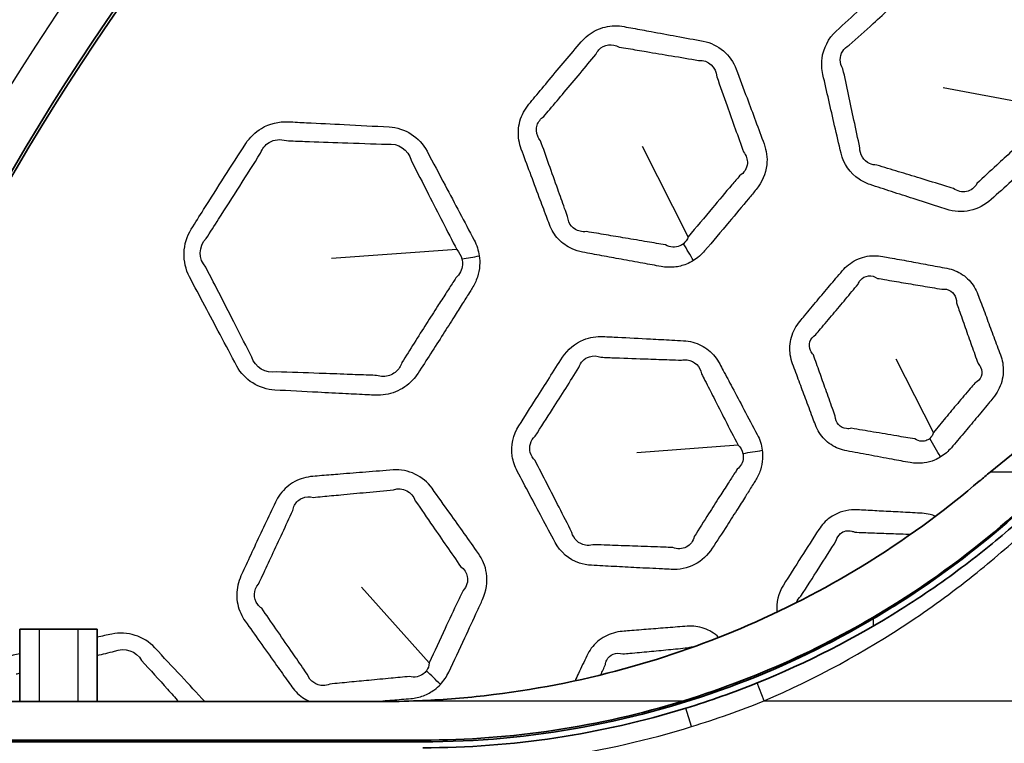
# Model space of a CAD drawing. Units: millimetres. Extents: x 14 to 1080, y -49 to 580.
# Drawn here: x 115 to 141, y 426 to 445 of the extents above; entities that cross this region are included whole.
import ezdxf

# ---------------------------------------------------------------- set-up
doc = ezdxf.new("R2010")
doc.units = ezdxf.units.MM
doc.header["$LTSCALE"] = 2
for name, color, linetype, lineweight in [('Dimension (ISO)', 7, 'Continuous', 18), ('Visible (ISO)', 7, 'Continuous', 35), ('Visible Narrow (ISO)', 7, 'Continuous', 25)]:
    doc.layers.add(name, color=color, linetype=linetype, lineweight=lineweight)
doc.styles.add('Note Text (ISO)', font='arial.ttf')
doc.dimstyles.new('ISO FOR MARKETING', dxfattribs={"dimscale": 2, "dimtxt": 2.5, "dimasz": 2.5, "dimexe": 3.175, "dimexo": 2, "dimgap": 0.762, "dimtad": 1, "dimrnd": 1e-08, "dimdsep": 46, "dimtxsty": 'Note Text (ISO)', "dimcen": 0.09, "dimdle": 10, "dimclrd": 256, "dimclre": 256, "dimclrt": 256, "dimazin": 2, "dimtfac": 1.40208, "dimtdec": 1, "dimtmove": 0, "dimatfit": 3, "dimfxl": 1, "dimtolj": 1, "dimtzin": 0, "dimlwd": -1, "dimlwe": -1, "dimarcsym": 0})

# ---------------------------------------------------------------- blocks, each defined once
blk = doc.blocks.new('*D7')
at = {"layer": 'Defpoints', "color": 0, "transparency": 16777216}
for p in [(258.325, 489.087), (84.116, 328.015)]:
    blk.add_point(p, dxfattribs=at)
at = {"layer": 'Dimension (ISO)', "transparency": 16777216}
for p, q in [((298.188, 525.944), (261.996, 492.482)), ((171.221, 408.371), (171.221, 408.731)), ((171.041, 408.551), (171.401, 408.551))]:
    blk.add_line(p, q, dxfattribs=at)
blk.add_solid([(261.431, 493.094), (262.562, 491.87), (258.325, 489.087)], dxfattribs=at)
at = {"layer": 'Dimension (ISO)', "transparency": 16777216, "char_height": 5, "attachment_point": 1, "rotation": 42.7563, "style": 'Note Text (ISO)'}
for s, insert in [('\\A1;∅237.26 mm', (263.271, 503.071)), ('\\A1;∅9.34 in', (274.137, 501.631))]:
    blk.add_mtext(s, dxfattribs=dict(at, insert=insert))

msp = doc.modelspace()

# ---------------------------------------------------------------- linework, layer by layer
at = {"layer": 'Visible (ISO)'}
for p, q in [((115.221, 429.43), (115.721, 429.43)), ((115.221, 429.43), (115.221, 427.551)), ((115.721, 429.43), (116.721, 429.43)), ((116.721, 429.43), (117.221, 429.43)), ((117.221, 429.43), (117.221, 427.551)), ((124.569, 427.551), (75.2, 427.551)), ((125.676, 426.551), (75.008, 426.551)), ((77.573, 426.506), (125.676, 426.506))]:
    msp.add_line(p, q, dxfattribs=at)
msp.add_circle((171.221, 408.551), 118.631, dxfattribs=at)
for centre, radius, start, end in [((171.221, 408.551), 78.15, 14.07089, 165.92911), ((171.221, 408.551), 76.25, 14.42901, 165.57099), ((171.221, 408.551), 65.068, 16.97776, 163.02224), ((171.221, 408.551), 65, 16.99616, 163.00384), ((161.221, 408.551), 32.5, 90, 129.8245), ((125.676, 449.548), 23.197, 270.0002, 287.1336)]:
    msp.add_arc(centre, radius, start, end, dxfattribs=at)
for points, knots in [([(125.563, 427.572), (126.135, 427.595), (126.705, 427.639), (129.811, 427.992), (132.113, 428.662), (135.224, 430.011), (136.281, 430.568), (138.412, 431.897), (139.352, 432.614), (140.126, 433.275)], [0.099494, 0.099494, 0.099494, 0.099494, 0.27117, 0.27117, 1.037647, 1.037647, 1.457283, 1.457283, 1.944037, 1.944037, 1.944037, 1.944037]), ([(140.999, 432.373), (140.16, 431.632), (139.165, 430.859), (136.371, 429.099), (134.522, 428.21), (132.451, 427.572)], [0, 0, 0, 0, 0.3698821, 0.3698821, 0.8724109, 0.8724109, 0.8724109, 0.8724109]), ([(137.378, 429.706), (137.748, 429.925), (138.114, 430.154), (139.277, 430.929), (140.133, 431.571), (140.999, 432.338)], [3.737071, 3.737071, 3.737071, 3.737071, 3.9867589, 3.9867589, 4.565177, 4.565177, 4.565177, 4.565177]), ([(141.131, 432.223), (140.694, 431.837), (140.245, 431.469), (139.229, 430.698), (138.665, 430.308), (136.907, 429.201), (135.653, 428.559), (134.355, 428.035)], [0.0000001, 0.0000001, 0.0000001, 0.0000001, 0.1904304, 0.1904304, 0.4037057, 0.4037057, 0.8327256, 0.8327256, 0.8327256, 0.8327256]), ([(125.676, 426.506), (128.478, 426.506), (131.258, 427.018), (135.092, 428.481), (136.263, 429.047), (137.378, 429.706)], [-1.681708, -1.681708, -1.681708, -1.681708, -0.840865, -0.840865, -0.450619, -0.450619, -0.450619, -0.450619]), ([(134.355, 428.035), (134.052, 427.913), (133.747, 427.798), (133.131, 427.579), (132.821, 427.477), (132.509, 427.38)], [0, 0, 0, 0, 0.1000312, 0.1000312, 0.2000624, 0.2000624, 0.2000624, 0.2000624])]:
    msp.add_open_spline(points, degree=3, knots=knots, dxfattribs=at)
for points in [[(140.126, 433.275), (140.22, 433.355), (140.314, 433.434), (140.406, 433.511)], [(124.569, 427.551), (124.901, 427.551), (125.232, 427.558), (125.563, 427.572)], [(132.451, 427.572), (130.259, 426.896), (127.975, 426.551), (125.676, 426.551)]]:
    msp.add_open_spline(points, degree=3, dxfattribs=at)
at = {"layer": 'Visible Narrow (ISO)'}
for p, q in [((141.776, 443.006), (139.191, 443.492)), ((132.571, 439.617), (131.38, 441.969)), ((126.561, 439.288), (123.311, 439.061)), ((138.937, 434.542), (137.969, 436.442)), ((133.862, 434.211), (131.239, 434.012)), ((142.367, 433.511), (140.406, 433.511)), ((125.847, 428.555), (124.089, 430.519)), ((137.378, 429.514), (137.378, 429.706)), ((115.721, 429.43), (115.721, 427.551)), ((116.721, 429.43), (116.721, 427.551)), ((134.542, 427.572), (134.355, 428.035)), ((125.563, 427.572), (132.451, 427.572)), ((134.542, 427.572), (141.067, 427.572)), ((132.657, 426.903), (132.509, 427.38)), ((125.676, 426.551), (125.676, 426.506))]:
    msp.add_line(p, q, dxfattribs=at)
for centre, radius, start, end in [((171.221, 408.551), 77.15, 14.25711, 165.74289), ((171.221, 408.551), 67.45, 16.3611, 163.6389), ((171.221, 408.551), 66.242, 16.66805, 163.33195), ((125.676, 449.548), 23.697, 270.0002, 287.1336)]:
    msp.add_arc(centre, radius, start, end, dxfattribs=at)
for centre, major_axis, ratio, start_param, end_param in [((131.229, 440.17), (-2.957, 4.638), 0.118567, 4.383396, 4.479661), ((125.458, 440.294), (-5.956, -0.724), 0.235232, 1.750872, 1.829109), ((137.78, 434.964), (-2.684, 4.218), 0.118992, 4.383546, 4.499196), ((132.947, 435.15), (-5.468, -0.591), 0.23213, 1.737198, 1.831994), ((124.408, 428.742), (-4.056, 3.715), 0.118567, 4.383396, 4.479661)]:
    msp.add_ellipse(centre, major_axis=major_axis, ratio=ratio, start_param=start_param, end_param=end_param, dxfattribs=at)
for points, knots in [([(142.35, 442.713), (142.369, 442.856), (142.361, 443.002), (142.329, 443.142), (142.274, 443.381), (142.22, 443.621), (142.116, 444.071), (142.067, 444.283), (141.981, 444.656), (141.944, 444.819), (141.892, 445.043), (141.878, 445.105), (141.863, 445.167), (141.828, 445.317), (141.765, 445.461), (141.585, 445.71), (141.468, 445.815), (141.265, 445.933), (141.191, 445.965), (141.114, 445.991), (141.016, 446.023), (140.917, 446.055), (140.644, 446.144), (140.469, 446.201), (140.024, 446.346), (139.754, 446.433), (139.364, 446.559), (139.243, 446.598), (139.122, 446.637), (138.96, 446.689), (138.785, 446.708), (138.376, 446.659), (138.147, 446.551), (137.969, 446.389), (137.653, 446.104), (137.339, 445.817), (136.82, 445.34), (136.616, 445.152), (136.412, 444.962), (136.21, 444.775), (136.075, 444.517), (136.025, 444.11), (136.034, 443.969), (136.065, 443.834), (136.116, 443.612), (136.166, 443.391), (136.268, 442.947), (136.319, 442.725), (136.425, 442.267), (136.48, 442.031), (136.536, 441.794), (136.6, 441.518), (136.77, 441.269), (137.093, 441.055), (137.19, 441.009), (137.291, 440.976), (137.477, 440.915), (137.663, 440.855), (138.035, 440.734), (138.221, 440.674), (138.62, 440.545), (138.833, 440.476), (139.12, 440.384), (139.194, 440.36), (139.268, 440.336), (139.465, 440.273), (139.68, 440.259), (140.088, 440.347), (140.28, 440.449), (140.436, 440.59), (140.611, 440.748), (140.786, 440.905), (141.092, 441.184), (141.223, 441.305), (141.456, 441.519), (141.557, 441.612), (141.735, 441.777), (141.813, 441.849), (141.918, 441.948), (141.947, 441.974), (141.975, 442), (142.049, 442.069), (142.115, 442.147), (142.225, 442.315), (142.269, 442.406), (142.324, 442.57), (142.34, 442.641), (142.35, 442.713)], [-0.457702, -0.457702, -0.457702, -0.457702, 3.313469, 3.313469, 3.313469, 9.78471, 9.78471, 15.495912, 15.495912, 19.889145, 19.889145, 21.561505, 21.561505, 21.561505, 25.61882, 25.61882, 29.676825, 29.676825, 31.802289, 31.802289, 31.802289, 34.519595, 34.519595, 39.362365, 39.362365, 46.812781, 46.812781, 50.140584, 50.140584, 50.140584, 54.616874, 54.616874, 60.838859, 60.838859, 60.838859, 71.812999, 71.812999, 78.996106, 78.996106, 78.996106, 86.053869, 86.053869, 89.68293, 89.68293, 89.68293, 95.66025, 95.66025, 101.637989, 101.637989, 108.021171, 108.021171, 108.021171, 115.445022, 115.445022, 118.245879, 118.245879, 118.245879, 123.397064, 123.397064, 128.548667, 128.548667, 134.442143, 134.442143, 136.494013, 136.494013, 136.494013, 141.936705, 141.936705, 147.379831, 147.379831, 147.379831, 153.480465, 153.480465, 158.110788, 158.110788, 161.672575, 161.672575, 164.412411, 164.412411, 165.407847, 165.407847, 165.407847, 168.014967, 168.014967, 170.622855, 170.622855, 172.518162, 172.518162, 172.518162, 172.518162]), ([(136.751, 444.595), (136.958, 444.782), (137.163, 444.968), (137.681, 445.442), (137.994, 445.73), (138.305, 446.019)], [-78.996106, -78.996106, -78.996106, -78.996106, -71.812999, -71.812999, -60.838859, -60.838859, -60.838859, -60.838859]), ([(132.704, 439.003), (132.813, 439.071), (132.911, 439.156), (132.994, 439.254), (133.208, 439.505), (133.42, 439.755), (133.8, 440.208), (133.967, 440.408), (134.201, 440.691), (134.268, 440.771), (134.335, 440.852), (134.484, 441.033), (134.582, 441.255), (134.628, 441.671), (134.602, 441.86), (134.538, 442.033), (134.465, 442.232), (134.391, 442.431), (134.243, 442.828), (134.169, 443.027), (134.001, 443.477), (133.908, 443.727), (133.814, 443.978), (133.677, 444.345), (133.346, 444.628), (132.96, 444.7), (132.727, 444.743), (132.493, 444.787), (132.042, 444.87), (131.824, 444.91), (131.449, 444.979), (131.292, 445.008), (131.057, 445.05), (130.98, 445.064), (130.903, 445.079), (130.742, 445.108), (130.574, 445.106), (130.253, 445.03), (130.101, 444.957), (129.904, 444.803), (129.843, 444.745), (129.789, 444.681), (129.651, 444.518), (129.513, 444.355), (129.237, 444.027), (129.099, 443.863), (128.837, 443.55), (128.712, 443.401), (128.536, 443.189), (128.484, 443.126), (128.433, 443.064), (128.326, 442.935), (128.245, 442.783), (128.155, 442.462), (128.147, 442.292), (128.187, 442.05), (128.207, 441.973), (128.235, 441.898), (128.311, 441.694), (128.386, 441.49), (128.542, 441.073), (128.621, 440.859), (128.763, 440.48), (128.824, 440.315), (128.913, 440.08), (128.939, 440.009), (128.966, 439.938), (129.018, 439.799), (129.097, 439.669), (129.297, 439.454), (129.419, 439.368), (129.64, 439.268), (129.731, 439.24), (129.825, 439.223), (129.992, 439.192), (130.159, 439.161), (130.492, 439.1), (130.659, 439.069), (131.015, 439.004), (131.205, 438.969), (131.552, 438.905), (131.709, 438.877), (131.867, 438.848), (131.978, 438.828), (132.093, 438.822), (132.314, 438.844), (132.42, 438.87), (132.585, 438.936), (132.646, 438.967), (132.704, 439.003)], [-11.225537, -11.225537, -11.225537, -11.225537, -10.851964, -10.851964, -10.851964, -9.894091, -9.894091, -9.131931, -9.131931, -8.826742, -8.826742, -8.826742, -8.147186, -8.147186, -7.59926, -7.59926, -7.59926, -6.96938, -6.96938, -6.339452, -6.339452, -5.543908, -5.543908, -5.543908, -4.384331, -4.384331, -4.384331, -3.680783, -3.680783, -3.023839, -3.023839, -2.551085, -2.551085, -2.318354, -2.318354, -2.318354, -1.836637, -1.836637, -1.354836, -1.354836, -1.11278, -1.11278, -1.11278, -0.491465, -0.491465, 0.129899, 0.129899, 0.693407, 0.693407, 0.92924, 0.92924, 0.92924, 1.415214, 1.415214, 1.901267, 1.901267, 2.136705, 2.136705, 2.136705, 2.780888, 2.780888, 3.45752, 3.45752, 3.978006, 3.978006, 4.202691, 4.202691, 4.202691, 4.640486, 4.640486, 5.07836, 5.07836, 5.361125, 5.361125, 5.361125, 5.864909, 5.864909, 6.36874, 6.36874, 6.941589, 6.941589, 7.416497, 7.416497, 7.416497, 7.750473, 7.750473, 8.070055, 8.070055, 8.269793, 8.269793, 8.269793, 8.269793]), ([(130.171, 444.358), (130.192, 444.403), (130.219, 444.443), (130.316, 444.548), (130.403, 444.593), (130.59, 444.619), (130.689, 444.599), (130.776, 444.549)], [1.11278, 1.11278, 1.11278, 1.11278, 1.354836, 1.354836, 1.836637, 1.836637, 2.318354, 2.318354, 2.318354, 2.318354]), ([(130.776, 444.549), (130.854, 444.536), (130.931, 444.523), (131.166, 444.483), (131.323, 444.456), (131.699, 444.392), (131.918, 444.356), (132.371, 444.28), (132.605, 444.241), (132.839, 444.202)], [2.318354, 2.318354, 2.318354, 2.318354, 2.551085, 2.551085, 3.023839, 3.023839, 3.680783, 3.680783, 4.384331, 4.384331, 4.384331, 4.384331]), ([(136.586, 443.983), (136.541, 444.055), (136.516, 444.136), (136.514, 444.373), (136.607, 444.522), (136.751, 444.595)], [-89.68293, -89.68293, -89.68293, -89.68293, -86.053869, -86.053869, -78.996106, -78.996106, -78.996106, -78.996106]), ([(128.817, 442.744), (128.87, 442.805), (128.922, 442.867), (129.1, 443.077), (129.225, 443.225), (129.487, 443.537), (129.625, 443.701), (129.899, 444.029), (130.035, 444.194), (130.171, 444.358)], [-0.92924, -0.92924, -0.92924, -0.92924, -0.693407, -0.693407, -0.129899, -0.129899, 0.491465, 0.491465, 1.11278, 1.11278, 1.11278, 1.11278]), ([(133.309, 443.779), (133.399, 443.526), (133.488, 443.274), (133.649, 442.822), (133.72, 442.622), (133.862, 442.223), (133.933, 442.024), (134.005, 441.824)], [5.543908, 5.543908, 5.543908, 5.543908, 6.339452, 6.339452, 6.96938, 6.96938, 7.59926, 7.59926, 7.59926, 7.59926]), ([(137.023, 441.935), (136.973, 442.174), (136.922, 442.411), (136.825, 442.871), (136.777, 443.093), (136.682, 443.538), (136.634, 443.761), (136.586, 443.983)], [-108.021171, -108.021171, -108.021171, -108.021171, -101.637989, -101.637989, -95.66025, -95.66025, -89.68293, -89.68293, -89.68293, -89.68293]), ([(128.734, 442.115), (128.703, 442.153), (128.678, 442.194), (128.624, 442.327), (128.62, 442.427), (128.676, 442.608), (128.736, 442.688), (128.817, 442.744)], [-2.136705, -2.136705, -2.136705, -2.136705, -1.901267, -1.901267, -1.415214, -1.415214, -0.92924, -0.92924, -0.92924, -0.92924]), ([(127.145, 439.124), (127.124, 439.269), (127.078, 439.409), (127.01, 439.537), (126.759, 440.012), (126.509, 440.485), (126.101, 441.253), (125.946, 441.547), (125.788, 441.843), (125.596, 442.205), (125.212, 442.452), (124.803, 442.474), (124.415, 442.495), (124.027, 442.515), (123.314, 442.552), (122.988, 442.568), (122.503, 442.592), (122.345, 442.6), (122.186, 442.608), (121.944, 442.62), (121.697, 442.563), (121.325, 442.339), (121.186, 442.202), (121.082, 442.042), (120.898, 441.757), (120.715, 441.471), (120.35, 440.899), (120.168, 440.613), (119.88, 440.158), (119.774, 439.99), (119.667, 439.82), (119.434, 439.448), (119.422, 438.958), (119.621, 438.58), (119.885, 438.08), (120.15, 437.58), (120.56, 436.808), (120.703, 436.538), (120.849, 436.265), (121.043, 435.902), (121.431, 435.661), (121.838, 435.64), (122.21, 435.62), (122.581, 435.601), (123.196, 435.57), (123.438, 435.558), (123.867, 435.536), (124.054, 435.527), (124.308, 435.514), (124.376, 435.511), (124.444, 435.508), (124.622, 435.499), (124.804, 435.527), (125.138, 435.661), (125.291, 435.766), (125.467, 435.956), (125.514, 436.016), (125.555, 436.081), (125.664, 436.249), (125.773, 436.417), (125.99, 436.754), (126.098, 436.923), (126.302, 437.243), (126.398, 437.395), (126.564, 437.656), (126.633, 437.766), (126.764, 437.974), (126.826, 438.073), (126.912, 438.21), (126.936, 438.249), (126.961, 438.288), (127.016, 438.376), (127.062, 438.472), (127.127, 438.671), (127.147, 438.773), (127.159, 438.959), (127.156, 439.042), (127.145, 439.124)], [-1.482941, -1.482941, -1.482941, -1.482941, -1.409756, -1.409756, -1.409756, -1.138861, -1.138861, -0.970253, -0.970253, -0.970253, -0.76391, -0.76391, -0.76391, -0.568201, -0.568201, -0.403761, -0.403761, -0.323736, -0.323736, -0.323736, -0.202347, -0.202347, -0.108407, -0.108407, -0.108407, 0.05901, 0.05901, 0.226435, 0.226435, 0.324923, 0.324923, 0.324923, 0.539955, 0.539955, 0.539955, 0.825102, 0.825102, 0.980145, 0.980145, 0.980145, 1.186175, 1.186175, 1.186175, 1.374296, 1.374296, 1.497047, 1.497047, 1.59147, 1.59147, 1.625681, 1.625681, 1.625681, 1.715685, 1.715685, 1.805703, 1.805703, 1.84364, 1.84364, 1.84364, 1.942974, 1.942974, 2.042317, 2.042317, 2.131236, 2.131236, 2.195701, 2.195701, 2.253158, 2.253158, 2.275947, 2.275947, 2.275947, 2.32753, 2.32753, 2.379126, 2.379126, 2.420495, 2.420495, 2.420495, 2.420495]), ([(141.594, 442.406), (141.566, 442.381), (141.537, 442.355), (141.43, 442.259), (141.352, 442.189), (141.173, 442.027), (141.072, 441.935), (140.84, 441.723), (140.709, 441.603), (140.407, 441.324), (140.236, 441.165), (140.065, 441.004)], [-165.407847, -165.407847, -165.407847, -165.407847, -164.412411, -164.412411, -161.672575, -161.672575, -158.110788, -158.110788, -153.480465, -153.480465, -147.379831, -147.379831, -147.379831, -147.379831]), ([(121.467, 441.794), (121.508, 441.909), (121.586, 442.007), (121.818, 442.15), (121.985, 442.168), (122.136, 442.118)], [0.1084068, 0.1084068, 0.1084068, 0.1084068, 0.2023475, 0.2023475, 0.3237356, 0.3237356, 0.3237356, 0.3237356]), ([(122.136, 442.118), (122.295, 442.111), (122.453, 442.105), (122.938, 442.087), (123.264, 442.075), (123.979, 442.05), (124.367, 442.036), (124.756, 442.023)], [0.3237356, 0.3237356, 0.3237356, 0.3237356, 0.4037606, 0.4037606, 0.5682005, 0.5682005, 0.76391, 0.76391, 0.76391, 0.76391]), ([(129.436, 440.144), (129.41, 440.216), (129.385, 440.287), (129.301, 440.524), (129.242, 440.69), (129.107, 441.071), (129.031, 441.286), (128.881, 441.706), (128.807, 441.91), (128.734, 442.115)], [-4.202691, -4.202691, -4.202691, -4.202691, -3.978006, -3.978006, -3.45752, -3.45752, -2.780888, -2.780888, -2.136705, -2.136705, -2.136705, -2.136705]), ([(120.054, 439.575), (120.163, 439.744), (120.27, 439.911), (120.561, 440.364), (120.743, 440.649), (121.106, 441.221), (121.287, 441.507), (121.467, 441.794)], [-0.3249234, -0.3249234, -0.3249234, -0.3249234, -0.2264351, -0.2264351, -0.05901, -0.05901, 0.1084068, 0.1084068, 0.1084068, 0.1084068]), ([(134.005, 441.824), (134.076, 441.737), (134.111, 441.629), (134.095, 441.397), (134.021, 441.277), (133.904, 441.206)], [7.59926, 7.59926, 7.59926, 7.59926, 8.147186, 8.147186, 8.826742, 8.826742, 8.826742, 8.826742]), ([(137.466, 441.483), (137.399, 441.483), (137.334, 441.496), (137.12, 441.593), (137.018, 441.759), (137.023, 441.935)], [-118.245879, -118.245879, -118.245879, -118.245879, -115.445022, -115.445022, -108.021171, -108.021171, -108.021171, -108.021171]), ([(125.373, 441.611), (125.526, 441.312), (125.676, 441.016), (126.072, 440.242), (126.316, 439.765), (126.561, 439.288)], [0.9702526, 0.9702526, 0.9702526, 0.9702526, 1.1388605, 1.1388605, 1.4097565, 1.4097565, 1.4097565, 1.4097565]), ([(139.452, 440.875), (139.377, 440.898), (139.303, 440.921), (139.015, 441.01), (138.801, 441.075), (138.401, 441.198), (138.214, 441.255), (137.84, 441.369), (137.653, 441.426), (137.466, 441.483)], [-136.494013, -136.494013, -136.494013, -136.494013, -134.442143, -134.442143, -128.548667, -128.548667, -123.397064, -123.397064, -118.245879, -118.245879, -118.245879, -118.245879]), ([(133.904, 441.206), (133.836, 441.127), (133.768, 441.048), (133.532, 440.77), (133.364, 440.571), (132.987, 440.121), (132.778, 439.87), (132.571, 439.617)], [8.826742, 8.826742, 8.826742, 8.826742, 9.131931, 9.131931, 9.894091, 9.894091, 10.851964, 10.851964, 10.851964, 10.851964]), ([(140.065, 441.004), (140.006, 440.897), (139.906, 440.82), (139.678, 440.772), (139.554, 440.8), (139.452, 440.875)], [-147.379831, -147.379831, -147.379831, -147.379831, -141.936705, -141.936705, -136.494013, -136.494013, -136.494013, -136.494013]), ([(129.933, 439.755), (129.874, 439.746), (129.815, 439.749), (129.673, 439.784), (129.596, 439.832), (129.481, 439.966), (129.445, 440.053), (129.436, 440.144)], [-5.361125, -5.361125, -5.361125, -5.361125, -5.07836, -5.07836, -4.640486, -4.640486, -4.202691, -4.202691, -4.202691, -4.202691]), ([(131.98, 439.41), (131.822, 439.437), (131.665, 439.464), (131.317, 439.522), (131.127, 439.555), (130.77, 439.615), (130.602, 439.643), (130.268, 439.699), (130.101, 439.727), (129.933, 439.755)], [-7.416497, -7.416497, -7.416497, -7.416497, -6.941589, -6.941589, -6.36874, -6.36874, -5.864909, -5.864909, -5.361125, -5.361125, -5.361125, -5.361125]), ([(132.446, 439.441), (132.416, 439.417), (132.384, 439.398), (132.293, 439.36), (132.232, 439.349), (132.105, 439.357), (132.04, 439.376), (131.98, 439.41)], [-8.269793, -8.269793, -8.269793, -8.269793, -8.0700546, -8.0700546, -7.7504733, -7.7504733, -7.4164974, -7.4164974, -7.4164974, -7.4164974]), ([(126.693, 439.045), (126.705, 438.995), (126.709, 438.943), (126.7, 438.828), (126.683, 438.765), (126.626, 438.649), (126.585, 438.596), (126.537, 438.552)], [-2.4204947, -2.4204947, -2.4204947, -2.4204947, -2.379126, -2.379126, -2.3275301, -2.3275301, -2.2759474, -2.2759474, -2.2759474, -2.2759474]), ([(139.122, 433.904), (139.227, 433.968), (139.321, 434.051), (139.401, 434.144), (139.508, 434.27), (139.614, 434.395), (139.827, 434.647), (139.933, 434.773), (140.148, 435.03), (140.257, 435.161), (140.404, 435.338), (140.442, 435.385), (140.481, 435.432), (140.585, 435.559), (140.664, 435.706), (140.752, 436.019), (140.759, 436.185), (140.72, 436.416), (140.7, 436.487), (140.675, 436.556), (140.618, 436.71), (140.56, 436.865), (140.445, 437.174), (140.387, 437.329), (140.273, 437.636), (140.216, 437.788), (140.136, 438.001), (140.114, 438.061), (140.091, 438.121), (140.039, 438.259), (139.961, 438.388), (139.759, 438.601), (139.635, 438.685), (139.43, 438.769), (139.358, 438.79), (139.285, 438.804), (139.12, 438.835), (138.955, 438.866), (138.625, 438.927), (138.46, 438.958), (138.131, 439.018), (137.968, 439.048), (137.743, 439.089), (137.682, 439.1), (137.621, 439.112), (137.468, 439.139), (137.308, 439.138), (137.001, 439.065), (136.856, 438.994), (136.672, 438.848), (136.617, 438.795), (136.568, 438.737), (136.459, 438.608), (136.349, 438.479), (136.131, 438.22), (136.023, 438.091), (135.806, 437.832), (135.697, 437.702), (135.548, 437.522), (135.507, 437.473), (135.466, 437.423), (135.366, 437.302), (135.29, 437.162), (135.205, 436.863), (135.196, 436.705), (135.232, 436.473), (135.252, 436.395), (135.28, 436.32), (135.336, 436.171), (135.391, 436.021), (135.503, 435.721), (135.559, 435.571), (135.675, 435.261), (135.736, 435.099), (135.821, 434.871), (135.847, 434.803), (135.872, 434.736), (135.925, 434.597), (136.004, 434.469), (136.21, 434.258), (136.336, 434.175), (136.542, 434.094), (136.613, 434.074), (136.686, 434.061), (136.876, 434.025), (137.066, 433.99), (137.458, 433.918), (137.66, 433.88), (138.017, 433.815), (138.173, 433.786), (138.328, 433.758), (138.448, 433.736), (138.573, 433.732), (138.787, 433.762), (138.879, 433.787), (139.02, 433.846), (139.072, 433.873), (139.122, 433.904)], [-11.909862, -11.909862, -11.909862, -11.909862, -11.518575, -11.518575, -11.518575, -10.994606, -10.994606, -10.470584, -10.470584, -9.930173, -9.930173, -9.736692, -9.736692, -9.736692, -9.217836, -9.217836, -8.698881, -8.698881, -8.46295, -8.46295, -8.46295, -7.929689, -7.929689, -7.396376, -7.396376, -6.869388, -6.869388, -6.662559, -6.662559, -6.662559, -6.185917, -6.185917, -5.709178, -5.709178, -5.468818, -5.468818, -5.468818, -4.927613, -4.927613, -4.386356, -4.386356, -3.850109, -3.850109, -3.650059, -3.650059, -3.650059, -3.148223, -3.148223, -2.646284, -2.646284, -2.405559, -2.405559, -2.405559, -1.870314, -1.870314, -1.335016, -1.335016, -0.800044, -0.800044, -0.595759, -0.595759, -0.595759, -0.102723, -0.102723, 0.390408, 0.390408, 0.648091, 0.648091, 0.648091, 1.163575, 1.163575, 1.679112, 1.679112, 2.234094, 2.234094, 2.466737, 2.466737, 2.466737, 2.944749, 2.944749, 3.422853, 3.422853, 3.660771, 3.660771, 3.660771, 4.286199, 4.286199, 4.950311, 4.950311, 5.461166, 5.461166, 5.461166, 5.8556, 5.8556, 6.156074, 6.156074, 6.343871, 6.343871, 6.343871, 6.343871]), ([(121.238, 436.499), (121.097, 436.775), (120.958, 437.048), (120.561, 437.826), (120.303, 438.33), (120.044, 438.833)], [-0.9801451, -0.9801451, -0.9801451, -0.9801451, -0.8251015, -0.8251015, -0.5399551, -0.5399551, -0.5399551, -0.5399551]), ([(126.537, 438.552), (126.511, 438.513), (126.487, 438.475), (126.399, 438.34), (126.336, 438.243), (126.203, 438.037), (126.133, 437.928), (125.967, 437.669), (125.87, 437.518), (125.667, 437.199), (125.561, 437.03), (125.348, 436.692), (125.242, 436.523), (125.137, 436.353)], [-2.2759474, -2.2759474, -2.2759474, -2.2759474, -2.2531583, -2.2531583, -2.1957011, -2.1957011, -2.1312363, -2.1312363, -2.0423172, -2.0423172, -1.9429743, -1.9429743, -1.8436396, -1.8436396, -1.8436396, -1.8436396]), ([(135.878, 437.08), (135.92, 437.129), (135.961, 437.178), (136.112, 437.356), (136.221, 437.485), (136.438, 437.743), (136.546, 437.872), (136.762, 438.131), (136.87, 438.261), (136.977, 438.391)], [0.595759, 0.595759, 0.595759, 0.595759, 0.800044, 0.800044, 1.335016, 1.335016, 1.870314, 1.870314, 2.405559, 2.405559, 2.405559, 2.405559]), ([(136.977, 438.391), (136.992, 438.429), (137.012, 438.464), (137.09, 438.556), (137.165, 438.595), (137.325, 438.613), (137.409, 438.591), (137.483, 438.542)], [2.405559, 2.405559, 2.405559, 2.405559, 2.646284, 2.646284, 3.148223, 3.148223, 3.650059, 3.650059, 3.650059, 3.650059]), ([(137.483, 438.542), (137.545, 438.531), (137.606, 438.521), (137.831, 438.482), (137.994, 438.455), (138.324, 438.399), (138.489, 438.371), (138.82, 438.316), (138.986, 438.289), (139.151, 438.261)], [3.650059, 3.650059, 3.650059, 3.650059, 3.850109, 3.850109, 4.386356, 4.386356, 4.927613, 4.927613, 5.468818, 5.468818, 5.468818, 5.468818]), ([(139.151, 438.261), (139.193, 438.267), (139.235, 438.265), (139.352, 438.24), (139.421, 438.196), (139.515, 438.07), (139.538, 437.989), (139.534, 437.903)], [5.468818, 5.468818, 5.468818, 5.468818, 5.709178, 5.709178, 6.185917, 6.185917, 6.662559, 6.662559, 6.662559, 6.662559]), ([(139.534, 437.903), (139.556, 437.843), (139.577, 437.783), (139.652, 437.569), (139.707, 437.415), (139.816, 437.106), (139.871, 436.951), (139.982, 436.641), (140.037, 436.486), (140.093, 436.33)], [6.662559, 6.662559, 6.662559, 6.662559, 6.869388, 6.869388, 7.396376, 7.396376, 7.929689, 7.929689, 8.46295, 8.46295, 8.46295, 8.46295]), ([(134.492, 434.077), (134.473, 434.22), (134.428, 434.359), (134.361, 434.486), (134.246, 434.703), (134.131, 434.92), (133.914, 435.328), (133.813, 435.52), (133.633, 435.858), (133.555, 436.006), (133.446, 436.209), (133.417, 436.265), (133.387, 436.321), (133.314, 436.457), (133.215, 436.58), (132.977, 436.773), (132.838, 436.845), (132.611, 436.906), (132.531, 436.918), (132.45, 436.923), (132.346, 436.928), (132.243, 436.934), (131.956, 436.949), (131.772, 436.959), (131.305, 436.984), (131.022, 436.998), (130.612, 437.019), (130.486, 437.025), (130.359, 437.031), (130.188, 437.04), (130.014, 437.013), (129.632, 436.86), (129.439, 436.696), (129.308, 436.494), (129.078, 436.136), (128.848, 435.778), (128.471, 435.183), (128.322, 434.949), (128.174, 434.712), (128.028, 434.48), (127.964, 434.195), (128.021, 433.789), (128.066, 433.655), (128.131, 433.533), (128.237, 433.332), (128.344, 433.131), (128.557, 432.729), (128.664, 432.528), (128.885, 432.113), (128.999, 431.899), (129.114, 431.684), (129.247, 431.434), (129.476, 431.238), (129.844, 431.114), (129.949, 431.095), (130.055, 431.09), (130.251, 431.079), (130.446, 431.069), (130.836, 431.049), (131.031, 431.039), (131.45, 431.017), (131.674, 431.006), (131.975, 430.991), (132.052, 430.987), (132.13, 430.983), (132.337, 430.973), (132.548, 431.015), (132.92, 431.206), (133.078, 431.354), (133.193, 431.531), (133.321, 431.728), (133.449, 431.926), (133.672, 432.274), (133.768, 432.425), (133.938, 432.692), (134.011, 432.808), (134.141, 433.014), (134.197, 433.104), (134.273, 433.226), (134.294, 433.258), (134.314, 433.291), (134.368, 433.377), (134.411, 433.469), (134.474, 433.66), (134.493, 433.759), (134.504, 433.932), (134.501, 434.005), (134.492, 434.077)], [-0.457702, -0.457702, -0.457702, -0.457702, 3.313469, 3.313469, 3.313469, 9.78471, 9.78471, 15.495912, 15.495912, 19.889145, 19.889145, 21.561505, 21.561505, 21.561505, 25.61882, 25.61882, 29.676825, 29.676825, 31.802289, 31.802289, 31.802289, 34.519595, 34.519595, 39.362365, 39.362365, 46.812781, 46.812781, 50.140584, 50.140584, 50.140584, 54.616874, 54.616874, 60.838859, 60.838859, 60.838859, 71.812999, 71.812999, 78.996106, 78.996106, 78.996106, 86.053869, 86.053869, 89.68293, 89.68293, 89.68293, 95.66025, 95.66025, 101.637989, 101.637989, 108.021171, 108.021171, 108.021171, 115.445022, 115.445022, 118.245879, 118.245879, 118.245879, 123.397064, 123.397064, 128.548667, 128.548667, 134.442143, 134.442143, 136.494013, 136.494013, 136.494013, 141.936705, 141.936705, 147.379831, 147.379831, 147.379831, 153.480465, 153.480465, 158.110788, 158.110788, 161.672575, 161.672575, 164.412411, 164.412411, 165.407847, 165.407847, 165.407847, 168.014967, 168.014967, 170.622855, 170.622855, 172.518162, 172.518162, 172.518162, 172.518162]), ([(135.817, 436.555), (135.786, 436.588), (135.761, 436.625), (135.709, 436.739), (135.704, 436.822), (135.753, 436.971), (135.806, 437.037), (135.878, 437.08)], [-0.648091, -0.648091, -0.648091, -0.648091, -0.390408, -0.390408, 0.102723, 0.102723, 0.595759, 0.595759, 0.595759, 0.595759]), ([(125.137, 436.353), (125.122, 436.307), (125.102, 436.264), (125.015, 436.129), (124.923, 436.056), (124.711, 435.984), (124.592, 435.983), (124.48, 436.02)], [-1.8436396, -1.8436396, -1.8436396, -1.8436396, -1.8057025, -1.8057025, -1.7156851, -1.7156851, -1.6256809, -1.6256809, -1.6256809, -1.6256809]), ([(129.729, 436.223), (129.77, 436.359), (129.875, 436.467), (130.1, 436.537), (130.206, 436.532), (130.303, 436.493)], [-60.838859, -60.838859, -60.838859, -60.838859, -54.616874, -54.616874, -50.140584, -50.140584, -50.140584, -50.140584]), ([(130.303, 436.493), (130.43, 436.488), (130.556, 436.483), (130.966, 436.468), (131.249, 436.458), (131.717, 436.441), (131.901, 436.435), (132.189, 436.425), (132.292, 436.422), (132.396, 436.419)], [-50.140584, -50.140584, -50.140584, -50.140584, -46.812781, -46.812781, -39.362365, -39.362365, -34.519595, -34.519595, -31.802289, -31.802289, -31.802289, -31.802289]), ([(132.396, 436.419), (132.445, 436.429), (132.495, 436.431), (132.636, 436.414), (132.723, 436.372), (132.856, 436.243), (132.901, 436.156), (132.917, 436.061)], [-31.802289, -31.802289, -31.802289, -31.802289, -29.676825, -29.676825, -25.61882, -25.61882, -21.561505, -21.561505, -21.561505, -21.561505]), ([(136.384, 434.962), (136.359, 435.03), (136.336, 435.098), (136.254, 435.328), (136.197, 435.49), (136.086, 435.803), (136.032, 435.954), (135.925, 436.255), (135.871, 436.405), (135.817, 436.555)], [-2.466737, -2.466737, -2.466737, -2.466737, -2.234094, -2.234094, -1.679112, -1.679112, -1.163575, -1.163575, -0.648091, -0.648091, -0.648091, -0.648091]), ([(124.48, 436.02), (124.412, 436.022), (124.344, 436.025), (124.09, 436.034), (123.903, 436.041), (123.474, 436.057), (123.231, 436.066), (122.617, 436.088), (122.245, 436.101), (121.873, 436.114)], [-1.6256809, -1.6256809, -1.6256809, -1.6256809, -1.5914704, -1.5914704, -1.4970466, -1.4970466, -1.3742957, -1.3742957, -1.1861749, -1.1861749, -1.1861749, -1.1861749]), ([(128.597, 434.446), (128.748, 434.68), (128.898, 434.913), (129.276, 435.505), (129.503, 435.863), (129.729, 436.223)], [-78.996106, -78.996106, -78.996106, -78.996106, -71.812999, -71.812999, -60.838859, -60.838859, -60.838859, -60.838859]), ([(140.093, 436.33), (140.121, 436.3), (140.144, 436.267), (140.196, 436.156), (140.201, 436.071), (140.146, 435.923), (140.088, 435.859), (140.009, 435.82)], [8.46295, 8.46295, 8.46295, 8.46295, 8.698881, 8.698881, 9.217836, 9.217836, 9.736692, 9.736692, 9.736692, 9.736692]), ([(132.917, 436.061), (132.946, 436.004), (132.975, 435.948), (133.079, 435.742), (133.155, 435.594), (133.329, 435.252), (133.427, 435.059), (133.638, 434.648), (133.75, 434.429), (133.862, 434.211)], [-21.561505, -21.561505, -21.561505, -21.561505, -19.889145, -19.889145, -15.495912, -15.495912, -9.78471, -9.78471, -3.313469, -3.313469, -3.313469, -3.313469]), ([(140.009, 435.82), (139.97, 435.774), (139.931, 435.728), (139.782, 435.554), (139.673, 435.425), (139.459, 435.171), (139.354, 435.046), (139.145, 434.794), (139.041, 434.668), (138.937, 434.542)], [9.736692, 9.736692, 9.736692, 9.736692, 9.930173, 9.930173, 10.470584, 10.470584, 10.994606, 10.994606, 11.518575, 11.518575, 11.518575, 11.518575]), ([(136.803, 434.647), (136.761, 434.637), (136.719, 434.635), (136.599, 434.648), (136.525, 434.685), (136.419, 434.8), (136.388, 434.878), (136.384, 434.962)], [-3.660771, -3.660771, -3.660771, -3.660771, -3.422853, -3.422853, -2.944749, -2.944749, -2.466737, -2.466737, -2.466737, -2.466737]), ([(138.449, 434.371), (138.293, 434.397), (138.138, 434.423), (137.78, 434.484), (137.577, 434.518), (137.184, 434.583), (136.994, 434.615), (136.803, 434.647)], [-5.461166, -5.461166, -5.461166, -5.461166, -4.950311, -4.950311, -4.286199, -4.286199, -3.660771, -3.660771, -3.660771, -3.660771]), ([(128.595, 433.811), (128.534, 433.869), (128.489, 433.941), (128.426, 434.169), (128.477, 434.338), (128.597, 434.446)], [-89.68293, -89.68293, -89.68293, -89.68293, -86.053869, -86.053869, -78.996106, -78.996106, -78.996106, -78.996106]), ([(138.839, 434.383), (138.817, 434.364), (138.793, 434.348), (138.725, 434.317), (138.679, 434.308), (138.57, 434.312), (138.507, 434.333), (138.449, 434.371)], [-6.3438707, -6.3438707, -6.3438707, -6.3438707, -6.1560744, -6.1560744, -5.8556002, -5.8556002, -5.4611662, -5.4611662, -5.4611662, -5.4611662]), ([(129.548, 431.946), (129.437, 432.164), (129.328, 432.38), (129.114, 432.799), (129.01, 433.002), (128.803, 433.407), (128.699, 433.609), (128.595, 433.811)], [-108.021171, -108.021171, -108.021171, -108.021171, -101.637989, -101.637989, -95.66025, -95.66025, -89.68293, -89.68293, -89.68293, -89.68293]), ([(133.988, 433.997), (133.998, 433.957), (134.001, 433.916), (133.994, 433.82), (133.978, 433.765), (133.925, 433.667), (133.887, 433.622), (133.841, 433.585)], [-172.518162, -172.518162, -172.518162, -172.518162, -170.622855, -170.622855, -168.014967, -168.014967, -165.407847, -165.407847, -165.407847, -165.407847]), ([(126.135, 427.997), (126.223, 428.09), (126.295, 428.198), (126.35, 428.314), (126.492, 428.611), (126.632, 428.909), (126.881, 429.444), (126.991, 429.681), (127.144, 430.014), (127.188, 430.109), (127.231, 430.205), (127.329, 430.418), (127.366, 430.658), (127.303, 431.072), (127.229, 431.247), (127.122, 431.398), (127, 431.571), (126.877, 431.744), (126.631, 432.09), (126.508, 432.263), (126.23, 432.654), (126.075, 432.871), (125.919, 433.09), (125.692, 433.409), (125.299, 433.596), (124.908, 433.566), (124.671, 433.547), (124.435, 433.529), (123.977, 433.492), (123.756, 433.475), (123.376, 433.444), (123.216, 433.431), (122.979, 433.412), (122.901, 433.405), (122.823, 433.399), (122.66, 433.386), (122.498, 433.34), (122.207, 433.184), (122.079, 433.074), (121.929, 432.874), (121.886, 432.802), (121.85, 432.727), (121.758, 432.533), (121.667, 432.34), (121.485, 431.952), (121.395, 431.758), (121.223, 431.387), (121.141, 431.211), (121.026, 430.961), (120.992, 430.887), (120.958, 430.813), (120.888, 430.661), (120.849, 430.494), (120.846, 430.16), (120.882, 429.994), (120.983, 429.771), (121.023, 429.701), (121.069, 429.636), (121.195, 429.459), (121.32, 429.282), (121.579, 428.918), (121.711, 428.732), (121.946, 428.403), (122.048, 428.26), (122.194, 428.055), (122.238, 427.994), (122.282, 427.932), (122.369, 427.811), (122.478, 427.707), (122.65, 427.599), (122.7, 427.573), (122.751, 427.551)], [-11.225537, -11.225537, -11.225537, -11.225537, -10.851964, -10.851964, -10.851964, -9.894091, -9.894091, -9.131931, -9.131931, -8.826742, -8.826742, -8.826742, -8.147186, -8.147186, -7.59926, -7.59926, -7.59926, -6.96938, -6.96938, -6.339452, -6.339452, -5.543908, -5.543908, -5.543908, -4.384331, -4.384331, -4.384331, -3.680783, -3.680783, -3.023839, -3.023839, -2.551085, -2.551085, -2.318354, -2.318354, -2.318354, -1.836637, -1.836637, -1.354836, -1.354836, -1.11278, -1.11278, -1.11278, -0.491465, -0.491465, 0.129899, 0.129899, 0.693407, 0.693407, 0.92924, 0.92924, 0.92924, 1.415214, 1.415214, 1.901267, 1.901267, 2.136705, 2.136705, 2.136705, 2.780888, 2.780888, 3.45752, 3.45752, 3.978006, 3.978006, 4.202691, 4.202691, 4.202691, 4.640486, 4.640486, 4.807219, 4.807219, 4.807219, 4.807219]), ([(133.841, 433.585), (133.82, 433.553), (133.799, 433.521), (133.721, 433.401), (133.664, 433.312), (133.533, 433.109), (133.459, 432.995), (133.289, 432.73), (133.194, 432.58), (132.974, 432.232), (132.85, 432.034), (132.727, 431.835)], [-165.407847, -165.407847, -165.407847, -165.407847, -164.412411, -164.412411, -161.672575, -161.672575, -158.110788, -158.110788, -153.480465, -153.480465, -147.379831, -147.379831, -147.379831, -147.379831]), ([(122.837, 432.855), (122.915, 432.862), (122.993, 432.869), (123.231, 432.892), (123.389, 432.906), (123.769, 432.942), (123.99, 432.963), (124.447, 433.007), (124.683, 433.03), (124.92, 433.053)], [2.318354, 2.318354, 2.318354, 2.318354, 2.551085, 2.551085, 3.023839, 3.023839, 3.680783, 3.680783, 4.384331, 4.384331, 4.384331, 4.384331]), ([(122.303, 432.514), (122.311, 432.562), (122.326, 432.608), (122.393, 432.734), (122.466, 432.801), (122.639, 432.874), (122.74, 432.88), (122.837, 432.855)], [1.11278, 1.11278, 1.11278, 1.11278, 1.354836, 1.354836, 1.836637, 1.836637, 2.318354, 2.318354, 2.318354, 2.318354]), ([(125.483, 432.766), (125.635, 432.545), (125.787, 432.325), (126.059, 431.93), (126.179, 431.756), (126.42, 431.407), (126.54, 431.232), (126.661, 431.058)], [5.543908, 5.543908, 5.543908, 5.543908, 6.339452, 6.339452, 6.96938, 6.96938, 7.59926, 7.59926, 7.59926, 7.59926]), ([(121.412, 430.604), (121.447, 430.677), (121.482, 430.75), (121.599, 430.999), (121.682, 431.175), (121.854, 431.544), (121.944, 431.737), (122.124, 432.125), (122.214, 432.319), (122.303, 432.514)], [-0.92924, -0.92924, -0.92924, -0.92924, -0.693407, -0.693407, -0.129899, -0.129899, 0.491465, 0.491465, 1.11278, 1.11278, 1.11278, 1.11278]), ([(138.99, 432.365), (138.944, 432.383), (138.896, 432.399), (138.782, 432.427), (138.714, 432.437), (138.646, 432.44), (138.479, 432.45), (138.311, 432.459), (137.977, 432.477), (137.809, 432.486), (137.489, 432.502), (137.335, 432.51), (137.106, 432.522), (137.031, 432.526), (136.955, 432.529), (136.907, 432.532), (136.858, 432.531), (136.609, 432.514), (136.41, 432.444), (136.133, 432.243), (136.037, 432.139), (135.961, 432.022), (135.807, 431.784), (135.654, 431.545), (135.347, 431.063), (135.193, 430.819), (135.04, 430.575), (134.909, 430.367), (134.848, 430.115), (134.872, 429.873)], [5.776339, 5.776339, 5.776339, 5.776339, 6.102472, 6.102472, 6.545203, 6.545203, 6.545203, 7.634816, 7.634816, 8.724533, 8.724533, 9.723344, 9.723344, 10.214842, 10.214842, 10.214842, 10.530032, 10.530032, 11.834878, 11.834878, 12.723402, 12.723402, 12.723402, 14.536609, 14.536609, 16.381573, 16.381573, 16.381573, 17.950092, 17.950092, 17.950092, 17.950092]), ([(134.542, 427.572), (135.868, 428.14), (137.148, 428.837), (138.944, 430.039), (139.52, 430.463), (140.557, 431.3), (141.024, 431.708), (141.462, 432.119)], [-0.8327256, -0.8327256, -0.8327256, -0.8327256, -0.4037057, -0.4037057, -0.1904304, -0.1904304, 0, 0, 0, 0]), ([(136.412, 431.732), (136.429, 431.805), (136.468, 431.869), (136.6, 431.981), (136.711, 432.005), (136.843, 431.97), (136.869, 431.961), (136.894, 431.949)], [-12.723402, -12.723402, -12.723402, -12.723402, -11.834878, -11.834878, -10.530032, -10.530032, -10.214842, -10.214842, -10.214842, -10.214842]), ([(130.092, 431.625), (130.028, 431.607), (129.962, 431.603), (129.73, 431.641), (129.588, 431.775), (129.548, 431.946)], [-118.245879, -118.245879, -118.245879, -118.245879, -115.445022, -115.445022, -108.021171, -108.021171, -108.021171, -108.021171]), ([(132.727, 431.835), (132.698, 431.715), (132.621, 431.616), (132.414, 431.51), (132.286, 431.505), (132.168, 431.552)], [-147.379831, -147.379831, -147.379831, -147.379831, -141.936705, -141.936705, -136.494013, -136.494013, -136.494013, -136.494013]), ([(136.894, 431.949), (136.969, 431.946), (137.045, 431.943), (137.274, 431.935), (137.427, 431.929), (137.748, 431.918), (137.915, 431.912), (138.171, 431.903), (138.259, 431.9), (138.347, 431.897)], [-10.214842, -10.214842, -10.214842, -10.214842, -9.723344, -9.723344, -8.724533, -8.724533, -7.634816, -7.634816, -7.061613, -7.061613, -7.061613, -7.061613]), ([(132.168, 431.552), (132.09, 431.554), (132.013, 431.557), (131.711, 431.568), (131.488, 431.576), (131.069, 431.591), (130.874, 431.598), (130.483, 431.612), (130.288, 431.618), (130.092, 431.625)], [-136.494013, -136.494013, -136.494013, -136.494013, -134.442143, -134.442143, -128.548667, -128.548667, -123.397064, -123.397064, -118.245879, -118.245879, -118.245879, -118.245879]), ([(135.493, 430.289), (135.649, 430.531), (135.804, 430.773), (136.111, 431.254), (136.262, 431.492), (136.412, 431.732)], [-16.381573, -16.381573, -16.381573, -16.381573, -14.536609, -14.536609, -12.723402, -12.723402, -12.723402, -12.723402]), ([(126.661, 431.058), (126.752, 430.992), (126.814, 430.898), (126.859, 430.669), (126.818, 430.534), (126.723, 430.435)], [7.59926, 7.59926, 7.59926, 7.59926, 8.147186, 8.147186, 8.826742, 8.826742, 8.826742, 8.826742]), ([(121.495, 429.975), (121.455, 430.003), (121.42, 430.037), (121.334, 430.152), (121.304, 430.247), (121.311, 430.436), (121.348, 430.529), (121.412, 430.604)], [-2.136705, -2.136705, -2.136705, -2.136705, -1.901267, -1.901267, -1.415214, -1.415214, -0.92924, -0.92924, -0.92924, -0.92924]), ([(126.723, 430.435), (126.678, 430.341), (126.634, 430.247), (126.477, 429.918), (126.366, 429.682), (126.119, 429.15), (125.982, 428.853), (125.847, 428.555)], [8.826742, 8.826742, 8.826742, 8.826742, 9.131931, 9.131931, 9.894091, 9.894091, 10.851964, 10.851964, 10.851964, 10.851964]), ([(122.683, 428.253), (122.64, 428.315), (122.597, 428.378), (122.454, 428.585), (122.355, 428.73), (122.125, 429.063), (121.996, 429.251), (121.742, 429.618), (121.619, 429.796), (121.495, 429.975)], [-4.202691, -4.202691, -4.202691, -4.202691, -3.978006, -3.978006, -3.45752, -3.45752, -2.780888, -2.780888, -2.136705, -2.136705, -2.136705, -2.136705]), ([(133.359, 429.218), (133.304, 429.27), (133.244, 429.318), (133.054, 429.434), (132.912, 429.484), (132.692, 429.512), (132.617, 429.513), (132.543, 429.508), (132.376, 429.495), (132.208, 429.482), (131.874, 429.456), (131.706, 429.442), (131.373, 429.416), (131.208, 429.403), (130.98, 429.384), (130.918, 429.379), (130.856, 429.374), (130.701, 429.361), (130.547, 429.318), (130.27, 429.169), (130.148, 429.063), (130.008, 428.874), (129.969, 428.808), (129.936, 428.74), (129.864, 428.587), (129.792, 428.434), (129.69, 428.217), (129.66, 428.154), (129.631, 428.091)], [-6.432837, -6.432837, -6.432837, -6.432837, -6.185917, -6.185917, -5.709178, -5.709178, -5.468818, -5.468818, -5.468818, -4.927613, -4.927613, -4.386356, -4.386356, -3.850109, -3.850109, -3.650059, -3.650059, -3.650059, -3.148223, -3.148223, -2.646284, -2.646284, -2.405559, -2.405559, -2.405559, -1.870314, -1.870314, -1.648747, -1.648747, -1.648747, -1.648747]), ([(120.021, 427.551), (119.815, 427.773), (119.609, 427.995), (119.175, 428.461), (118.948, 428.704), (118.72, 428.95), (118.44, 429.25), (118.006, 429.389), (117.605, 429.305), (117.477, 429.278), (117.349, 429.25), (117.221, 429.223)], [-1.2920857, -1.2920857, -1.2920857, -1.2920857, -1.1388605, -1.1388605, -0.9702526, -0.9702526, -0.9702526, -0.76391, -0.76391, -0.76391, -0.6979383, -0.6979383, -0.6979383, -0.6979383]), ([(130.871, 428.788), (130.933, 428.794), (130.994, 428.799), (131.221, 428.821), (131.387, 428.836), (131.719, 428.868), (131.886, 428.884), (132.22, 428.916), (132.387, 428.932), (132.555, 428.949)], [3.650059, 3.650059, 3.650059, 3.650059, 3.850109, 3.850109, 4.386356, 4.386356, 4.927613, 4.927613, 5.468818, 5.468818, 5.468818, 5.468818]), ([(132.555, 428.949), (132.594, 428.965), (132.634, 428.974), (132.689, 428.977), (132.703, 428.977), (132.717, 428.976)], [5.4688184, 5.4688184, 5.4688184, 5.4688184, 5.7091784, 5.7091784, 5.7947991, 5.7947991, 5.7947991, 5.7947991]), ([(115.221, 428.795), (115.161, 428.782), (115.102, 428.769), (115.042, 428.756), (114.805, 428.705), (114.582, 428.586), (114.28, 428.274), (114.181, 428.105), (114.123, 427.924), (114.083, 427.8), (114.043, 427.675), (114.003, 427.551)], [-0.3543863, -0.3543863, -0.3543863, -0.3543863, -0.3237356, -0.3237356, -0.3237356, -0.2023475, -0.2023475, -0.1084068, -0.1084068, -0.1084068, -0.0439854, -0.0439854, -0.0439854, -0.0439854]), ([(130.421, 428.511), (130.425, 428.552), (130.436, 428.591), (130.488, 428.7), (130.549, 428.757), (130.699, 428.816), (130.787, 428.816), (130.871, 428.788)], [2.405559, 2.405559, 2.405559, 2.405559, 2.646284, 2.646284, 3.148223, 3.148223, 3.650059, 3.650059, 3.650059, 3.650059]), ([(118.379, 428.618), (118.603, 428.369), (118.826, 428.122), (119.147, 427.767), (119.244, 427.659), (119.341, 427.551)], [0.9702526, 0.9702526, 0.9702526, 0.9702526, 1.1388605, 1.1388605, 1.2123416, 1.2123416, 1.2123416, 1.2123416]), ([(123.264, 428.005), (123.209, 427.982), (123.152, 427.97), (123.005, 427.967), (122.918, 427.993), (122.773, 428.093), (122.715, 428.167), (122.683, 428.253)], [-5.361125, -5.361125, -5.361125, -5.361125, -5.07836, -5.07836, -4.640486, -4.640486, -4.202691, -4.202691, -4.202691, -4.202691]), ([(125.33, 428.202), (125.17, 428.187), (125.012, 428.172), (124.661, 428.139), (124.469, 428.121), (124.108, 428.087), (123.939, 428.071), (123.602, 428.038), (123.433, 428.022), (123.264, 428.005)], [-7.416497, -7.416497, -7.416497, -7.416497, -6.941589, -6.941589, -6.36874, -6.36874, -5.864909, -5.864909, -5.361125, -5.361125, -5.361125, -5.361125]), ([(125.772, 428.353), (125.75, 428.322), (125.723, 428.295), (125.646, 428.235), (125.589, 428.209), (125.465, 428.183), (125.397, 428.185), (125.33, 428.202)], [-8.269793, -8.269793, -8.269793, -8.269793, -8.0700546, -8.0700546, -7.7504733, -7.7504733, -7.4164974, -7.4164974, -7.4164974, -7.4164974]), ([(124.39, 427.551), (124.556, 427.564), (124.722, 427.578), (125.048, 427.604), (125.206, 427.617), (125.366, 427.63), (125.479, 427.639), (125.591, 427.664), (125.799, 427.742), (125.895, 427.795), (126.037, 427.901), (126.088, 427.947), (126.135, 427.997)], [6.447198, 6.447198, 6.447198, 6.447198, 6.941589, 6.941589, 7.416497, 7.416497, 7.416497, 7.750473, 7.750473, 8.070055, 8.070055, 8.269793, 8.269793, 8.269793, 8.269793]), ([(132.657, 426.903), (132.975, 427.001), (133.292, 427.106), (133.92, 427.329), (134.232, 427.447), (134.542, 427.572)], [-0.2000624, -0.2000624, -0.2000624, -0.2000624, -0.1000312, -0.1000312, 0, 0, 0, 0])]:
    msp.add_open_spline(points, degree=3, knots=knots, dxfattribs=at)
for points in [[(132.839, 444.202), (133.081, 444.22), (133.301, 444.024), (133.309, 443.779)], [(124.756, 442.023), (125.029, 442.067), (125.309, 441.882), (125.373, 441.611)], [(120.044, 438.833), (119.851, 439.037), (119.855, 439.38), (120.054, 439.575)], [(132.571, 439.617), (132.543, 439.547), (132.5, 439.486), (132.446, 439.441)], [(126.561, 439.288), (126.626, 439.218), (126.672, 439.134), (126.693, 439.045)], [(121.873, 436.114), (121.602, 436.058), (121.314, 436.232), (121.238, 436.499)], [(138.937, 434.542), (138.918, 434.478), (138.884, 434.423), (138.839, 434.383)], [(133.862, 434.211), (133.925, 434.151), (133.969, 434.076), (133.988, 433.997)], [(124.92, 433.053), (125.149, 433.133), (125.412, 433.001), (125.483, 432.766)], [(135.378, 430.119), (135.397, 430.184), (135.437, 430.244), (135.493, 430.289)], [(117.676, 428.857), (117.928, 428.97), (118.247, 428.863), (118.379, 428.618)], [(117.221, 428.751), (117.372, 428.786), (117.524, 428.821), (117.676, 428.857)], [(125.847, 428.555), (125.839, 428.48), (125.813, 428.411), (125.772, 428.353)], [(130.299, 428.245), (130.339, 428.333), (130.38, 428.422), (130.421, 428.511)], [(115.121, 428.27), (115.154, 428.277), (115.187, 428.285), (115.221, 428.292)]]:
    msp.add_open_spline(points, degree=3, dxfattribs=at)

# ---------------------------------------------------------------- dimensions: what is measured, and where the dimension line sits
at = {"layer": 'Dimension (ISO)'}
dim = msp.add_diameter_dim_2p(p1=(84.116, 328.015), p2=(258.325, 489.087), text='<> mm\\X∅9.34 in', dimstyle='ISO FOR MARKETING', override={"dimgap": 0.762, "dimdec": 2, "dimlfac": 1, "dimpost": '', "dimtol": 0, "dimlim": 0, "dimtp": 0, "dimtm": 0, "dimtdec": 1, "dimtofl": 0, "dimtvp": -0.25}, dxfattribs=at)
dim.commit()
dim.dimension.update_dxf_attribs({"geometry": '*D7', "text_midpoint": (282.515, 511.454), "dimtype": 163})

doc.saveas('drawing.dxf')
